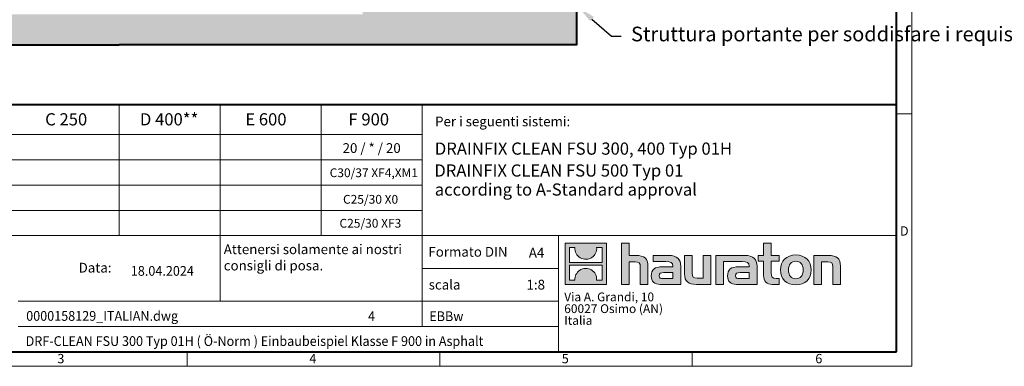
# Model space of a CAD drawing. Units: millimetres. Extents: x 0 to 5056, y 0 to 1680.
# Drawn here: x 913 to 2528, y 0 to 568 of the extents above; entities that cross this region are included whole.
import ezdxf
from ezdxf import colors
from ezdxf.entities.mleader import LeaderData, LeaderLine
from ezdxf.math import Vec2, Vec3

# ---------------------------------------------------------------- set-up
doc = ezdxf.new("R2010")
doc.units = ezdxf.units.MM
doc.header["$LTSCALE"] = 0.5
doc.linetypes.add('DOT2', pattern=[0.635, 0, -0.635])
doc.layers.get('0').update_dxf_attribs({"lineweight": 40, "plot": 0})
for name, color, linetype, lineweight in [('HAURATON_ConstructionSite_Contour', 7, 'Continuous', 40), ('HAURATON_ConstructionSite_Hatching', 8, 'Continuous', 15), ('HAURATON_Frame_LOGO', 1, 'Continuous', 20)]:
    doc.layers.add(name, color=color, linetype=linetype, lineweight=lineweight)
doc.layers.add('HAURATON_Text', color=40, linetype='Continuous')
doc.layers.add('HAURATON_Text_Macro', color=112, linetype='Continuous')
doc.styles.add('Hauraton_Platzhalter', font='arial.ttf', dxfattribs={"width": 0.948})
doc.styles.add('Hauraton_Platzhalter_Fett', font='arialbd.ttf', dxfattribs={"width": 0.948})
doc.styles.get("Standard").update_dxf_attribs({"font": 'arial.ttf'})

# ---------------------------------------------------------------- blocks, each defined once
blk = doc.blocks.new('logo')
h = blk.add_hatch(color=256)
h.paths.add_polyline_path([(126.6, 0), (126.6, 126.6), (0, 126.6), (0, 0)], flags=0)
edge = h.paths.add_edge_path(flags=0)
edge.add_spline(control_points=[(46.2, 81.8), (56.3, 75.4), (72.5, 75.5), (82.1, 83)], knot_values=[5, 5, 5, 5, 6, 6, 6, 6], weights=[1, 1, 1, 1], degree=3, periodic=0)
edge.add_spline(control_points=[(82.1, 83), (92.2, 90), (97.6, 101.3), (96.6, 113.6)], knot_values=[6, 6, 6, 6, 7, 7, 7, 7], weights=[1, 1, 1, 1], degree=3, periodic=0)
edge.add_line((96.6, 113.6), (113.8, 113.6))
edge.add_line((113.8, 113.6), (113.8, 67.2))
edge.add_line((113.8, 67.2), (12.8, 67.2))
edge.add_line((12.8, 67.2), (12.8, 113.6))
edge.add_line((12.8, 113.6), (30, 113.6))
edge.add_spline(control_points=[(30, 113.6), (28.8, 100.5), (35.2, 88.6), (46.2, 81.8)], knot_values=[4, 4, 4, 4, 5, 5, 5, 5], weights=[1, 1, 1, 1], degree=3, periodic=0)
edge = h.paths.add_edge_path(flags=0)
edge.add_spline(control_points=[(80.4, 44.7), (70.3, 51.2), (54.1, 51.1), (44.5, 43.6)], knot_values=[5, 5, 5, 5, 6, 6, 6, 6], weights=[1, 1, 1, 1], degree=3, periodic=0)
edge.add_spline(control_points=[(44.5, 43.6), (34.3, 36.6), (29, 25.3), (30, 13)], knot_values=[6, 6, 6, 6, 7, 7, 7, 7], weights=[1, 1, 1, 1], degree=3, periodic=0)
edge.add_line((30, 13), (12.8, 13))
edge.add_line((12.8, 13), (12.8, 59.4))
edge.add_line((12.8, 59.4), (113.8, 59.4))
edge.add_line((113.8, 59.4), (113.8, 13))
edge.add_line((113.8, 13), (96.5, 13))
edge.add_spline(control_points=[(96.5, 13), (97.7, 26.1), (91.4, 38), (80.4, 44.7)], knot_values=[4, 4, 4, 4, 5, 5, 5, 5], weights=[1, 1, 1, 1], degree=3, periodic=0)
h = blk.add_hatch(color=256)
edge = h.paths.add_edge_path(flags=0)
edge.add_spline(control_points=[(215, 69.5), (227.3, 69.5), (230.7, 65.6), (230.7, 53.8)], knot_values=[6, 6, 6, 6, 7, 7, 7, 7], weights=[1, 1, 1, 1], degree=3, periodic=0)
edge.add_line((230.7, 53.8), (230.7, 0))
edge.add_line((230.7, 0), (254.4, 0))
edge.add_line((254.4, 0), (254.4, 56.5))
edge.add_spline(control_points=[(254.4, 56.5), (254.4, 79.6), (243.1, 89.1), (217.2, 89.1)], knot_values=[2, 2, 2, 2, 3, 3, 3, 3], weights=[1, 1, 1, 1], degree=3, periodic=0)
edge.add_line((217.2, 89.1), (196.2, 89.1))
edge.add_line((196.2, 89.1), (196.2, 126.6))
edge.add_line((196.2, 126.6), (172.9, 126.6))
edge.add_line((172.9, 126.6), (172.9, 0))
edge.add_line((172.9, 0), (196.2, 0))
edge.add_line((196.2, 0), (196.2, 69.5))
edge.add_line((196.2, 69.5), (215, 69.5))
h = blk.add_hatch(color=256)
edge = h.paths.add_edge_path(flags=0)
edge.add_spline(control_points=[(609.7, 27.9), (609.7, 9.6), (619.5, 0), (636.6, 0)], knot_values=[11, 11, 11, 11, 12, 12, 12, 12], weights=[1, 1, 1, 1], degree=3, periodic=0)
edge.add_line((636.6, 0), (658.1, 0))
edge.add_line((658.1, 0), (658.1, 17.8))
edge.add_line((658.1, 17.8), (648.4, 17.8))
edge.add_spline(control_points=[(648.4, 17.8), (636.4, 17.8), (633.2, 23), (633.2, 35.3)], knot_values=[7, 7, 7, 7, 8, 8, 8, 8], weights=[1, 1, 1, 1], degree=3, periodic=0)
edge.add_line((633.2, 35.3), (633.2, 71.3))
edge.add_line((633.2, 71.3), (658.1, 71.3))
edge.add_line((658.1, 71.3), (658.1, 89.1))
edge.add_line((658.1, 89.1), (633.2, 89.1))
edge.add_line((633.2, 89.1), (633.2, 126.6))
edge.add_line((633.2, 126.6), (609.7, 126.6))
edge.add_line((609.7, 126.6), (609.7, 89.1))
edge.add_line((609.7, 89.1), (593.2, 89.1))
edge.add_line((593.2, 89.1), (593.2, 71.3))
edge.add_line((593.2, 71.3), (609.7, 71.3))
edge.add_line((609.7, 71.3), (609.7, 27.9))
h = blk.add_hatch(color=256)
edge = h.paths.add_edge_path(flags=0)
edge.add_spline(control_points=[(309.7, 70.6), (324.5, 70.6), (330.9, 67.6), (330.9, 56.3)], knot_values=[7, 7, 7, 7, 8, 8, 8, 8], weights=[1, 1, 1, 1], degree=3, periodic=0)
edge.add_line((330.9, 56.3), (330.9, 54.1))
edge.add_line((330.9, 54.1), (300, 54.1))
edge.add_spline(control_points=[(300, 54.1), (275.2, 54.1), (264.5, 46.3), (264.5, 25.7)], knot_values=[4, 4, 4, 4, 5, 5, 5, 5], weights=[1, 1, 1, 1], degree=3, periodic=0)
edge.add_spline(control_points=[(264.5, 25.7), (264.5, 9.3), (274.3, 0), (292.1, 0)], knot_values=[3, 3, 3, 3, 4, 4, 4, 4], weights=[1, 1, 1, 1], degree=3, periodic=0)
edge.add_line((292.1, 0), (355.3, 0))
edge.add_line((355.3, 0), (355.3, 55.8))
edge.add_spline(control_points=[(355.3, 55.8), (355.3, 77.7), (342.9, 89.1), (318.6, 89.1)], knot_values=[0, 0, 0, 0, 1, 1, 1, 1], weights=[1, 1, 1, 1], degree=3, periodic=0)
edge.add_line((318.6, 89.1), (270.5, 89.1))
edge.add_line((270.5, 89.1), (270.5, 70.6))
edge.add_line((270.5, 70.6), (309.7, 70.6))
edge = h.paths.add_edge_path(flags=0)
edge.add_spline(control_points=[(301.7, 17.9), (293.1, 17.9), (288.9, 18.9), (288.9, 26.4)], knot_values=[3, 3, 3, 3, 4, 4, 4, 4], weights=[1, 1, 1, 1], degree=3, periodic=0)
edge.add_spline(control_points=[(288.9, 26.4), (288.9, 34.3), (293.4, 36.3), (303.4, 36.3)], knot_values=[2, 2, 2, 2, 3, 3, 3, 3], weights=[1, 1, 1, 1], degree=3, periodic=0)
edge.add_line((303.4, 36.3), (331.1, 36.3))
edge.add_line((331.1, 36.3), (331.1, 17.9))
edge.add_line((331.1, 17.9), (301.7, 17.9))
h = blk.add_hatch(color=256)
edge = h.paths.add_edge_path(flags=0)
edge.add_spline(control_points=[(405.7, 19.6), (393.3, 19.6), (390.3, 22.6), (390.3, 34.5)], knot_values=[4, 4, 4, 4, 5, 5, 5, 5], weights=[1, 1, 1, 1], degree=3, periodic=0)
edge.add_line((390.3, 34.5), (390.3, 89.1))
edge.add_line((390.3, 89.1), (366.8, 89.1))
edge.add_line((366.8, 89.1), (366.8, 32.6))
edge.add_spline(control_points=[(366.8, 32.6), (366.8, 9.3), (378.3, 0), (403.8, 0)], knot_values=[0, 0, 0, 0, 1, 1, 1, 1], weights=[1, 1, 1, 1], degree=3, periodic=0)
edge.add_line((403.8, 0), (448.1, 0))
edge.add_line((448.1, 0), (448.1, 89.1))
edge.add_line((448.1, 89.1), (424.6, 89.1))
edge.add_line((424.6, 89.1), (424.6, 19.6))
edge.add_line((424.6, 19.6), (405.7, 19.6))
h = blk.add_hatch(color=256)
edge = h.paths.add_edge_path(flags=0)
edge.add_line((589.8, 0), (589.8, 55.8))
edge.add_spline(control_points=[(589.8, 55.8), (589.8, 77.7), (577.4, 89.1), (553.1, 89.1)], knot_values=[16, 16, 16, 16, 17, 17, 17, 17], weights=[1, 1, 1, 1], degree=3, periodic=0)
edge.add_line((553.1, 89.1), (474.8, 89.1))
edge.add_line((474.8, 89.1), (473.7, 89.1))
edge.add_line((473.7, 89.1), (463.2, 89.1))
edge.add_line((463.2, 89.1), (463.2, 0))
edge.add_line((463.2, 0), (486.7, 0))
edge.add_line((486.7, 0), (486.7, 70.6))
edge.add_line((486.7, 70.6), (505.4, 70.6))
edge.add_line((505.4, 70.6), (505.4, 70.6))
edge.add_line((505.4, 70.6), (544.1, 70.6))
edge.add_spline(control_points=[(544.1, 70.6), (559, 70.6), (565.4, 67.6), (565.4, 56.3)], knot_values=[9, 9, 9, 9, 10, 10, 10, 10], weights=[1, 1, 1, 1], degree=3, periodic=0)
edge.add_line((565.4, 56.3), (565.4, 54.1))
edge.add_line((565.4, 54.1), (534.5, 54.1))
edge.add_spline(control_points=[(534.5, 54.1), (509.7, 54.1), (499, 46.3), (499, 25.7)], knot_values=[12, 12, 12, 12, 13, 13, 13, 13], weights=[1, 1, 1, 1], degree=3, periodic=0)
edge.add_spline(control_points=[(499, 25.7), (499, 9.3), (508.8, 0), (526.6, 0)], knot_values=[13, 13, 13, 13, 14, 14, 14, 14], weights=[1, 1, 1, 1], degree=3, periodic=0)
edge.add_line((526.6, 0), (589.8, 0))
edge = h.paths.add_edge_path(flags=0)
edge.add_spline(control_points=[(536.2, 17.9), (527.6, 17.9), (523.3, 18.9), (523.3, 26.4)], knot_values=[1, 1, 1, 1, 2, 2, 2, 2], weights=[1, 1, 1, 1], degree=3, periodic=0)
edge.add_spline(control_points=[(523.3, 26.4), (523.3, 34.3), (527.9, 36.3), (537.9, 36.3)], knot_values=[2, 2, 2, 2, 3, 3, 3, 3], weights=[1, 1, 1, 1], degree=3, periodic=0)
edge.add_line((537.9, 36.3), (565.6, 36.3))
edge.add_line((565.6, 36.3), (565.6, 17.9))
edge.add_line((565.6, 17.9), (536.2, 17.9))
h = blk.add_hatch(color=256)
edge = h.paths.add_edge_path(flags=0)
edge.add_spline(control_points=[(709.1, 90.6), (680, 90.6), (661.8, 72.2), (661.8, 44.5), (661.8, 16.9), (680, -1.5), (709.1, -1.5)], knot_values=[0, 0, 0, 0, 1, 1, 1, 2, 2, 2, 2], weights=[1, 1, 1, 1, 1, 1, 1], degree=3, periodic=0)
edge.add_spline(control_points=[(709.1, -1.5), (738.4, -1.5), (756.3, 16.9), (756.3, 44.5), (756.3, 72.2), (738, 90.6), (709.1, 90.6)], knot_values=[2, 2, 2, 2, 3, 3, 3, 4, 4, 4, 4], weights=[1, 1, 1, 1, 1, 1, 1], degree=3, periodic=0)
edge = h.paths.add_edge_path(flags=0)
edge.add_spline(control_points=[(709, 71.3), (723, 71.3), (731.6, 61.7), (731.6, 44.5), (731.6, 27.2), (722.8, 17.6), (709, 17.6)], knot_values=[0, 0, 0, 0, 1, 1, 1, 2, 2, 2, 2], weights=[1, 1, 1, 1, 1, 1, 1], degree=3, periodic=0)
edge.add_spline(control_points=[(709, 17.6), (695.1, 17.6), (686.5, 27.2), (686.5, 44.5), (686.5, 61.7), (695.3, 71.3), (709, 71.3)], knot_values=[2, 2, 2, 2, 3, 3, 3, 4, 4, 4, 4], weights=[1, 1, 1, 1, 1, 1, 1], degree=3, periodic=0)
h = blk.add_hatch(color=256)
edge = h.paths.add_edge_path(flags=0)
edge.add_spline(control_points=[(807, 69.5), (820.4, 69.5), (822.6, 65.9), (822.6, 53.6)], knot_values=[4, 4, 4, 4, 5, 5, 5, 5], weights=[1, 1, 1, 1], degree=3, periodic=0)
edge.add_line((822.6, 53.6), (822.6, 0))
edge.add_line((822.6, 0), (846.1, 0))
edge.add_line((846.1, 0), (846.1, 56.5))
edge.add_spline(control_points=[(846.1, 56.5), (846.1, 80.1), (835.3, 89.1), (808.9, 89.1)], knot_values=[0, 0, 0, 0, 1, 1, 1, 1], weights=[1, 1, 1, 1], degree=3, periodic=0)
edge.add_line((808.9, 89.1), (764.6, 89.1))
edge.add_line((764.6, 89.1), (764.6, 0))
edge.add_line((764.6, 0), (788.1, 0))
edge.add_line((788.1, 0), (788.1, 69.5))
edge.add_line((788.1, 69.5), (807, 69.5))
at = {"linetype": 'Continuous'}
for p, q in [((0, 0), (0, 126.6)), ((0, 126.6), (126.6, 126.6)), ((126.6, 126.6), (126.6, 0)), ((172.9, 0), (172.9, 126.6)), ((172.9, 126.6), (196.2, 126.6)), ((196.2, 126.6), (196.2, 89.1)), ((609.7, 89.1), (609.7, 126.6)), ((609.7, 126.6), (633.2, 126.6)), ((633.2, 126.6), (633.2, 89.1)), ((12.8, 67.2), (12.8, 113.6)), ((12.8, 113.6), (30, 113.6)), ((96.6, 113.6), (113.8, 113.6)), ((113.8, 113.6), (113.8, 67.2)), ((113.8, 67.2), (12.8, 67.2)), ((196.2, 89.1), (217.2, 89.1)), ((215, 69.5), (196.2, 69.5)), ((196.2, 69.5), (196.2, 0)), ((270.5, 70.6), (270.5, 89.1)), ((270.5, 89.1), (318.6, 89.1)), ((309.7, 70.6), (270.5, 70.6)), ((366.8, 32.6), (366.8, 89.1)), ((366.8, 89.1), (390.3, 89.1)), ((390.3, 89.1), (390.3, 34.5)), ((424.6, 19.6), (424.6, 89.1)), ((424.6, 89.1), (448.1, 89.1)), ((448.1, 89.1), (448.1, 0)), ((473.7, 89.1), (463.2, 89.1)), ((463.2, 89.1), (463.2, 0)), ((474.8, 89.1), (473.7, 89.1)), ((553.1, 89.1), (474.8, 89.1)), ((486.7, 0), (486.7, 70.6)), ((486.7, 70.6), (505.4, 70.6)), ((505.4, 70.6), (505.4, 70.6)), ((505.4, 70.6), (544.1, 70.6)), ((593.2, 71.3), (593.2, 89.1)), ((593.2, 89.1), (609.7, 89.1)), ((609.7, 71.3), (593.2, 71.3)), ((609.7, 27.9), (609.7, 71.3)), ((633.2, 89.1), (658.1, 89.1)), ((658.1, 71.3), (633.2, 71.3)), ((633.2, 71.3), (633.2, 35.3)), ((658.1, 89.1), (658.1, 71.3)), ((764.6, 0), (764.6, 89.1)), ((764.6, 89.1), (808.9, 89.1)), ((807, 69.5), (788.1, 69.5)), ((788.1, 69.5), (788.1, 0)), ((12.8, 13), (12.8, 59.4)), ((12.8, 59.4), (113.8, 59.4)), ((113.8, 59.4), (113.8, 13)), ((230.7, 0), (230.7, 53.8)), ((254.4, 56.5), (254.4, 0)), ((300, 54.1), (330.9, 54.1)), ((331.1, 36.3), (303.4, 36.3)), ((331.1, 17.9), (331.1, 36.3)), ((355.3, 55.8), (355.3, 0)), ((565.4, 54.1), (534.5, 54.1)), ((537.9, 36.3), (565.6, 36.3)), ((565.6, 36.3), (565.6, 17.9)), ((589.8, 0), (589.8, 55.8)), ((822.6, 0), (822.6, 53.6)), ((846.1, 56.5), (846.1, 0)), ((126.6, 0), (0, 0)), ((30, 13), (12.8, 13)), ((113.8, 13), (96.5, 13)), ((301.7, 17.9), (331.1, 17.9)), ((405.7, 19.6), (424.6, 19.6)), ((565.6, 17.9), (536.2, 17.9)), ((648.4, 17.8), (658.1, 17.8)), ((658.1, 17.8), (658.1, 0)), ((196.2, 0), (172.9, 0)), ((254.4, 0), (230.7, 0)), ((355.3, 0), (292.1, 0)), ((448.1, 0), (403.8, 0)), ((463.2, 0), (486.7, 0)), ((526.6, 0), (589.8, 0)), ((658.1, 0), (636.6, 0)), ((788.1, 0), (764.6, 0)), ((846.1, 0), (822.6, 0))]:
    blk.add_line(p, q, dxfattribs=at)
for points in [[(30, 113.6), (28.8, 100.5), (35.2, 88.6), (46.2, 81.8)], [(30, 113.6), (28.8, 100.5), (35.2, 88.6), (46.2, 81.8)], [(82.1, 83), (92.2, 90), (97.6, 101.3), (96.6, 113.6)], [(82.1, 83), (92.2, 90), (97.6, 101.3), (96.6, 113.6)], [(46.2, 81.8), (56.3, 75.4), (72.5, 75.5), (82.1, 83)], [(46.2, 81.8), (56.3, 75.4), (72.5, 75.5), (82.1, 83)], [(230.7, 53.8), (230.7, 65.6), (227.3, 69.5), (215, 69.5)], [(230.7, 53.8), (230.7, 65.6), (227.3, 69.5), (215, 69.5)], [(217.2, 89.1), (243.1, 89.1), (254.4, 79.6), (254.4, 56.5)], [(217.2, 89.1), (243.1, 89.1), (254.4, 79.6), (254.4, 56.5)], [(330.9, 56.3), (330.9, 67.6), (324.5, 70.6), (309.7, 70.6)], [(330.9, 56.3), (330.9, 67.6), (324.5, 70.6), (309.7, 70.6)], [(318.6, 89.1), (342.9, 89.1), (355.3, 77.7), (355.3, 55.8)], [(318.6, 89.1), (342.9, 89.1), (355.3, 77.7), (355.3, 55.8)], [(544.1, 70.6), (559, 70.6), (565.4, 67.6), (565.4, 56.3)], [(544.1, 70.6), (559, 70.6), (565.4, 67.6), (565.4, 56.3)], [(589.8, 55.8), (589.8, 77.7), (577.4, 89.1), (553.1, 89.1)], [(589.8, 55.8), (589.8, 77.7), (577.4, 89.1), (553.1, 89.1)], [(661.8, 44.5), (661.8, 72.2), (680, 90.6), (709.1, 90.6)], [(709, 71.3), (695.3, 71.3), (686.5, 61.7), (686.5, 44.5)], [(731.6, 44.5), (731.6, 61.7), (723, 71.3), (709, 71.3)], [(709.1, 90.6), (738, 90.6), (756.3, 72.2), (756.3, 44.5)], [(822.6, 53.6), (822.6, 65.9), (820.4, 69.5), (807, 69.5)], [(822.6, 53.6), (822.6, 65.9), (820.4, 69.5), (807, 69.5)], [(808.9, 89.1), (835.3, 89.1), (846.1, 80.1), (846.1, 56.5)], [(808.9, 89.1), (835.3, 89.1), (846.1, 80.1), (846.1, 56.5)], [(44.5, 43.6), (34.3, 36.6), (29, 25.3), (30, 13)], [(44.5, 43.6), (34.3, 36.6), (29, 25.3), (30, 13)], [(80.4, 44.7), (70.3, 51.2), (54.1, 51.1), (44.5, 43.6)], [(80.4, 44.7), (70.3, 51.2), (54.1, 51.1), (44.5, 43.6)], [(96.5, 13), (97.7, 26.1), (91.4, 38), (80.4, 44.7)], [(96.5, 13), (97.7, 26.1), (91.4, 38), (80.4, 44.7)], [(264.5, 25.7), (264.5, 46.3), (275.2, 54.1), (300, 54.1)], [(264.5, 25.7), (264.5, 46.3), (275.2, 54.1), (300, 54.1)], [(303.4, 36.3), (293.4, 36.3), (288.9, 34.3), (288.9, 26.4)], [(303.4, 36.3), (293.4, 36.3), (288.9, 34.3), (288.9, 26.4)], [(330.9, 54.1), (330.9, 54.9), (330.9, 55.6), (330.9, 56.3)], [(403.8, 0), (378.3, 0), (366.8, 9.3), (366.8, 32.6)], [(403.8, 0), (378.3, 0), (366.8, 9.3), (366.8, 32.6)], [(390.3, 34.5), (390.3, 22.6), (393.3, 19.6), (405.7, 19.6)], [(390.3, 34.5), (390.3, 22.6), (393.3, 19.6), (405.7, 19.6)], [(534.5, 54.1), (509.7, 54.1), (499, 46.3), (499, 25.7)], [(534.5, 54.1), (509.7, 54.1), (499, 46.3), (499, 25.7)], [(523.3, 26.4), (523.3, 34.3), (527.9, 36.3), (537.9, 36.3)], [(523.3, 26.4), (523.3, 34.3), (527.9, 36.3), (537.9, 36.3)], [(565.4, 56.3), (565.4, 55.6), (565.4, 54.9), (565.4, 54.1)], [(633.2, 35.3), (633.2, 23), (636.4, 17.8), (648.4, 17.8)], [(633.2, 35.3), (633.2, 23), (636.4, 17.8), (648.4, 17.8)], [(709.1, -1.5), (680, -1.5), (661.8, 16.9), (661.8, 44.5)], [(686.5, 44.5), (686.5, 27.2), (695.1, 17.6), (709, 17.6)], [(709, 17.6), (722.8, 17.6), (731.6, 27.2), (731.6, 44.5)], [(756.3, 44.5), (756.3, 16.9), (738.4, -1.5), (709.1, -1.5)], [(292.1, 0), (274.3, 0), (264.5, 9.3), (264.5, 25.7)], [(292.1, 0), (274.3, 0), (264.5, 9.3), (264.5, 25.7)], [(288.9, 26.4), (288.9, 18.9), (293.1, 17.9), (301.7, 17.9)], [(288.9, 26.4), (288.9, 18.9), (293.1, 17.9), (301.7, 17.9)], [(499, 25.7), (499, 9.3), (508.8, 0), (526.6, 0)], [(499, 25.7), (499, 9.3), (508.8, 0), (526.6, 0)], [(536.2, 17.9), (527.6, 17.9), (523.3, 18.9), (523.3, 26.4)], [(536.2, 17.9), (527.6, 17.9), (523.3, 18.9), (523.3, 26.4)], [(636.6, 0), (619.5, 0), (609.7, 9.6), (609.7, 27.9)], [(636.6, 0), (619.5, 0), (609.7, 9.6), (609.7, 27.9)]]:
    blk.add_open_spline(points, degree=3, dxfattribs=at)
for points, knots in [([(709.1, -1.5), (680, -1.5), (661.8, 16.9), (661.8, 44.5), (661.8, 72.2), (680, 90.6), (709.1, 90.6)], [0, 0, 0, 0, 1, 1, 1, 2, 2, 2, 2]), ([(709, 71.3), (695.3, 71.3), (686.5, 61.7), (686.5, 44.5), (686.5, 27.2), (695.1, 17.6), (709, 17.6)], [2, 2, 2, 2, 3, 3, 3, 4, 4, 4, 4]), ([(709, 17.6), (722.8, 17.6), (731.6, 27.2), (731.6, 44.5), (731.6, 61.7), (723, 71.3), (709, 71.3)], [0, 0, 0, 0, 1, 1, 1, 2, 2, 2, 2]), ([(709.1, 90.6), (738, 90.6), (756.3, 72.2), (756.3, 44.5), (756.3, 16.9), (738.4, -1.5), (709.1, -1.5)], [2, 2, 2, 2, 3, 3, 3, 4, 4, 4, 4])]:
    blk.add_open_spline(points, degree=3, knots=knots, dxfattribs=at)
blk = doc.blocks.new('WBLOCK_FrameLogo_M15zu1')
at = {"linetype": 'Continuous'}
for p, q in [((4455, 760.6), (4455, 3149.5)), ((2017.9, 805.6), (2017.9, 402)), ((2328.4, 805.6), (2328.4, 200.2)), ((2638.9, 805.6), (2638.9, 402)), ((2949.3, 805.6), (2949.3, 122.6)), ((4455, 776.1), (4408.4, 776.1)), ((4455, 760.6), (4455, 0)), ((46.6, 712.5), (2949.3, 712.5)), ((46.6, 634.9), (2949.3, 634.9)), ((429.4, 557.2), (2949.3, 557.2)), ((429.4, 479.6), (2949.3, 479.6)), ((46.6, 402), (4408.4, 402)), ((3368.4, 402), (3368.4, 45)), ((2949.3, 301.1), (3368.4, 301.1)), ((1707.5, 200.2), (3368.4, 200.2)), ((1707.5, 122.6), (3368.4, 122.6)), ((2227.5, 46.6), (2227.5, 0)), ((3003.6, 46.6), (3003.6, 0)), ((3779.8, 0), (3779.8, 46.6)), ((0, 0), (4455, 0))]:
    blk.add_line(p, q, dxfattribs=at)
at = {"linetype": 'Continuous', "lineweight": 40}
for p, q in [((4408.4, 45), (4408.4, 3103)), ((46.6, 805.6), (4408.4, 805.6)), ((46.6, 45), (4408.4, 45))]:
    blk.add_line(p, q, dxfattribs=at)
blk.add_blockref('logo', (3389.6, 251.8))
at = {"char_height": 28.7, "attachment_point": 1, "style": 'Hauraton_Platzhalter'}
for s, insert in [('D', (4418.6, 430.6)), ('3', (1827.8, 38)), ('4', (2602.6, 38)), ('5', (3378.8, 38)), ('6', (4158.4, 38))]:
    blk.add_mtext(s, dxfattribs=dict(at, insert=insert))
blk = doc.blocks.new('ZKOPF')
at = {"style": 'Hauraton_Platzhalter', "width": 0.948}
for tag, p in [('DATUM', (45.72, 21.03)), ('DATEINAME', (24.27, 11.8)), ('ACTVERS', (94.35, 11.75)), ('ZEICHNUNGSTYP', (106.9, 11.73)), ('BEZEICHNUNG', (24.15, 6.64))]:
    blk.add_attdef(tag, p, '', height=2, dxfattribs=at)

msp = doc.modelspace()

# ---------------------------------------------------------------- hatches: boundary and pattern name
at = {"layer": 'HAURATON_ConstructionSite_Hatching'}
h = msp.add_hatch(dxfattribs=at)
h.set_pattern_fill('AR-CONC', color=256, scale=0.3)
h.set_pattern_definition([(50, (684.513, 1157.818), (54.6554, -4.7817), [5.715, -62.865]), (355, (684.513, 1157.82), (-10.573, 57.317), [4.572, -50.2922]), (100.4514, (689.07, 1157.42), (44.0824, 52.5353), [4.857, -53.427]), (46.184, (684.51, 1173.06), (81.3237, -12.6127), [8.5725, -94.2975]), (96.6356, (691.29, 1172.01), (71.221, 74.228), [7.2855, -80.1407]), (351.184, (684.51, 1173.06), (71.221, 74.228), [6.858, -75.438]), (21, (692.133, 1169.248), (45.4843, -30.6796), [5.715, -62.865]), (326, (692.133, 1169.25), (18.5406, 55.2564), [4.572, -50.292]), (71.4514, (695.923, 1166.69), (64.025, 24.5768), [4.857, -53.427]), (37.5, (684.513, 1157.818), (0.92658, 25.3665), [0, -49.6824, 0, -51.054, 0, -50.4825]), (7.5, (684.513, 1157.818), (20.0459, 30.0542), [0, -29.1084, 0, -48.5394, 0, -19.2405]), (327.5, (667.52, 1157.818), (40.67718, -1.71862), [0, -19.05, 0, -59.436, 0, -78.867]), (317.5, (659.9, 1157.818), (44.4388, 7.6279), [0, -24.765, 0, -39.4716, 0, -56.007])])
h.paths.add_polyline_path([(1826.054, 1172.106), (1475.364, 1172.106), (1475.364, 1005.378), (1826.052, 899.679)])
edge = h.paths.add_edge_path()
edge.add_line((1826.052, 899.679), (1475.364, 1005.378))
edge.add_line((1475.364, 1005.378), (1475.364, 785.689))
edge.add_line((1475.364, 785.689), (1431.047, 786.956))
edge.add_line((1431.047, 786.956), (1460.347, 786.956))
edge.add_line((1460.347, 786.956), (1460.347, 789.656))
edge.add_arc((1462.347, 789.656), 2, 90, 180, ccw=False)
edge.add_line((1462.347, 791.656), (1472.847, 791.656))
edge.add_arc((1472.847, 789.656), 2, 0, 90, ccw=False)
edge.add_line((1474.847, 789.656), (1474.847, 786.956))
edge.add_line((1474.847, 786.956), (1477.647, 786.956))
edge.add_arc((1477.647, 785.456), 1.5, 0, 90, ccw=False)
edge.add_line((1479.147, 785.456), (1826.051, 785.453))
edge.add_line((1826.051, 785.453), (1826.052, 899.679))
edge = h.paths.add_edge_path()
edge.add_line((1826.05, 672.653), (1479.147, 672.656))
edge.add_arc((1477.647, 672.656), 1.5, -90, 0, ccw=False)
edge.add_line((1477.647, 671.156), (1474.847, 671.156))
edge.add_line((1474.847, 671.156), (1474.847, 668.456))
edge.add_arc((1472.847, 668.456), 2, 270, 360, ccw=False)
edge.add_line((1472.847, 666.456), (1462.347, 666.456))
edge.add_arc((1462.347, 668.456), 2, 180, 270, ccw=False)
edge.add_line((1460.347, 668.456), (1460.347, 671.156))
edge.add_line((1460.347, 671.156), (1431.047, 671.156))
edge.add_line((1431.047, 671.156), (1475.364, 672.424))
edge.add_line((1475.364, 672.424), (1475.364, 577.056))
edge.add_line((1475.364, 577.056), (1076.047, 577.056))
edge.add_line((1076.047, 577.056), (676.729, 577.056))
edge.add_line((676.729, 577.056), (676.729, 1172.106))
edge.add_line((676.729, 1172.106), (326.039, 1172.106))
edge.add_line((326.039, 1172.106), (326.045, 527.058))
edge.add_line((326.045, 527.058), (1076.047, 527.058))
edge.add_line((1076.047, 527.058), (1826.049, 527.057))
edge.add_line((1826.049, 527.057), (1826.05, 672.653))

# ---------------------------------------------------------------- linework, layer by layer
at = {"layer": 'HAURATON_ConstructionSite_Contour'}
for points in [[(326.039, 1172.106), (326.045, 527.058), (1076.047, 527.058)], [(1826.054, 1172.106), (1826.049, 527.058), (1076.047, 527.058)]]:
    msp.add_lwpolyline(points, dxfattribs=at)

# ---------------------------------------------------------------- block references
at = {"layer": 'HAURATON_Frame_LOGO', "xscale": 0.5333333336, "yscale": 0.5333333336, "zscale": 0.5333333336}
msp.add_blockref('WBLOCK_FrameLogo_M15zu1', (0, 0), dxfattribs=at)
at = {"layer": 'HAURATON_Text', "xscale": 7.999999799999919, "yscale": 7.999999799999919, "zscale": 7.999999799999919}
msp.add_blockref('ZKOPF', (729.602, -19.744), dxfattribs=at).add_auto_attribs({'ZEICHNUNGSTYP': 'EBBw', 'BEZEICHNUNG': 'DRF-CLEAN FSU 300 Typ 01H ( Ö-Norm ) Einbaubeispiel Klasse F 900 in Asphalt', 'DATEINAME': '0000158129_ITALIAN.dwg', 'DATUM': '18.04.2024', 'ACTVERS': '4'})

# ---------------------------------------------------------------- texts
at = {"layer": 'HAURATON_Text', "char_height": 20, "attachment_point": 2, "style": 'Hauraton_Platzhalter_Fett'}
for s, insert in [('C 250', (989.354, 415.11)), ('C 250', (989.354, 415.11)), ('D 400**', (1158.16, 415.11)), ('D 400**', (1158.16, 415.11)), ('E 600', (1316.923, 415.11)), ('F 900', (1485.575, 415.11))]:
    msp.add_mtext(s, dxfattribs=dict(at, insert=insert))
at = {"layer": 'HAURATON_Text', "linetype": 'Continuous', "lineweight": 0, "char_height": 20, "attachment_point": 1, "style": 'Hauraton_Platzhalter_Fett'}
for s, insert, width in [('DRAINFIX CLEAN FSU 300, 400 Typ 01H', (1593.898, 367.064), 675.70988), ('DRAINFIX CLEAN FSU 500 Typ 01', (1593.111, 331.145), 581.99653), ('according to A-Standard approval', (1593.789, 299.937), 581.99653)]:
    msp.add_mtext(s, dxfattribs=dict(at, insert=insert, width=width))
at = {"layer": 'HAURATON_Text', "linetype": 'Continuous', "lineweight": 0, "char_height": 16, "style": 'Hauraton_Platzhalter'}
for s, insert, attachment_point in [('A4', (1748.068, 194.377), 1), ('1:8', (1759.465, 141.943), 2)]:
    msp.add_mtext(s, dxfattribs=dict(at, insert=insert, attachment_point=attachment_point))
at = {"layer": 'HAURATON_Text_Macro', "linetype": 'Continuous', "lineweight": 0, "char_height": 16, "attachment_point": 1, "style": 'Hauraton_Platzhalter'}
for s, insert, width in [('Per i seguenti sistemi:', (1594.376, 409.595), 742.58889), ('\\pxqr;Data:', (916.929, 169.765), 146.75372), ('scala', (1583.89, 141.942), 183.56127)]:
    msp.add_mtext(s, dxfattribs=dict(at, insert=insert, width=width))
at = {"layer": 'HAURATON_Text_Macro', "linetype": 'Continuous', "lineweight": 0, "style": 'Hauraton_Platzhalter'}
for s, insert, char_height, attachment_point in [('20 / * / 20', (1490.321, 365.963), 16, 2), ('C30/37 XF4,XM1', (1493.881, 324.642), 14.4, 2), ('C25/30 X0', (1488.561, 281.071), 14.4, 2), ('C25/30 XF3', (1488.205, 241.782), 14.4, 2), ('Attenersi solamente ai nostri \\Pconsigli di posa.', (1247.765, 199.949), 16, 1), ('Formato DIN', (1583.405, 195.754), 16, 1)]:
    msp.add_mtext(s, dxfattribs=dict(at, insert=insert, char_height=char_height, attachment_point=attachment_point))
at = {"layer": 'HAURATON_Text_Macro', "linetype": 'DOT2', "insert": (1806.086, 121.048), "char_height": 14.4, "width": 259.10534, "attachment_point": 1, "line_spacing_factor": 0.803888, "style": 'Hauraton_Platzhalter'}
msp.add_mtext('Via A. Grandi, 10\\P60027 Osimo (AN)\\PItalia', dxfattribs=at)

# ---------------------------------------------------------------- leaders
at = {"layer": 'HAURATON_Text_Macro'}
ml = msp.add_multileader_mtext('Standard', dxfattribs=at)
ml.set_content('Struttura portante per soddisfare i requisiti del progetto', color=256)
ml.set_leader_properties()
ml.build(insert=Vec2(0, 0))
ml.multileader.update_dxf_attribs({"text_right_attachment_type": 6, "dogleg_length": 2.667, "arrow_head_size": 28, "scale": 6})
ctx = ml.context
ctx.base_point, ctx.scale, ctx.char_height, ctx.arrow_head_size, ctx.landing_gap_size, ctx.plane_origin = Vec3(1899.69, 541.504), 6, 24, 28, 16, Vec3(1830.484, 588.038)
ctx.right_attachment = 6
notes = []
notes.append((ctx, [(0, (1, 1, 0), (1883.69, 541.504), (1, 0), 16, [(0, [(1830.484, 588.038)], 0, [])])]))
ctx.mtext.insert, ctx.mtext.width, ctx.mtext.flow_direction = Vec3(1915.69, 557.032), 435.47382, 5
for ctx, leaders in notes:
    for number, flags, end, landing, length, lines in leaders:
        leader = LeaderData()
        leader.index, (leader.has_last_leader_line, leader.has_dogleg_vector, leader.attachment_direction) = number, flags
        leader.last_leader_point, leader.dogleg_vector, leader.dogleg_length = Vec3(end), Vec3(landing), length
        for number, points, colour, breaks in lines:
            line = LeaderLine()
            line.index, line.vertices, line.color, line.breaks = number, Vec3.list(points), colors.encode_raw_color(colour), breaks
            leader.lines.append(line)
        ctx.leaders.append(leader)

doc.saveas('drawing.dxf')
